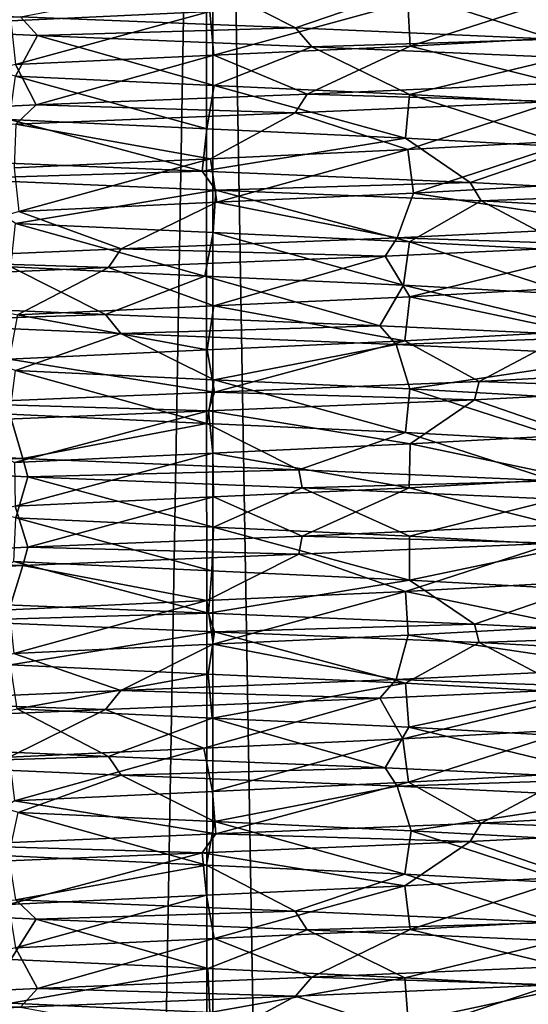
# Model space of a CAD drawing. Units: millimetres. Extents: x -63 to 63, y -4 to 337.
# Drawn here: x -1 to 2, y 256 to 263 of the extents above; entities that cross this region are included whole.
import ezdxf

# ---------------------------------------------------------------- set-up
doc = ezdxf.new("R2010")
doc.units = ezdxf.units.MM
doc.header["$LTSCALE"] = 159.143519
for name, color, linetype in [('723', 7, 'CONTINUOUS'), ('724', 7, 'CONTINUOUS'), ('755', 7, 'CONTINUOUS'), ('756', 7, 'CONTINUOUS'), ('757', 7, 'CONTINUOUS'), ('758', 7, 'CONTINUOUS'), ('759', 7, 'CONTINUOUS'), ('760', 7, 'CONTINUOUS'), ('761', 7, 'CONTINUOUS'), ('789', 7, 'CONTINUOUS'), ('792', 7, 'CONTINUOUS'), ('793', 7, 'CONTINUOUS'), ('794', 7, 'CONTINUOUS'), ('795', 7, 'CONTINUOUS'), ('796', 7, 'CONTINUOUS'), ('798', 7, 'CONTINUOUS'), ('827', 7, 'CONTINUOUS'), ('828', 7, 'CONTINUOUS'), ('829', 7, 'CONTINUOUS'), ('835', 7, 'CONTINUOUS'), ('836', 7, 'CONTINUOUS'), ('837', 7, 'CONTINUOUS')]:
    doc.layers.add(name, color=color, linetype=linetype)

msp = doc.modelspace()

# ---------------------------------------------------------------- linework, layer by layer
at = {"layer": '723', "linetype": 'Continuous'}
for points in [[(-0.0236, 271.8, -5.9999), (-4.2135, 24.8, -4.2715), (-4.2397, 271.8, -4.2455), (-0.0236, 271.8, -5.9999)], [(0.0236, 24.8, -5.9999), (-4.2135, 24.8, -4.2715), (-0.0236, 271.8, -5.9999), (0.0236, 24.8, -5.9999)], [(4.2135, 271.8, -4.2715), (0.0236, 24.8, -5.9999), (-0.0236, 271.8, -5.9999), (4.2135, 271.8, -4.2715)], [(4.2397, 24.8, -4.2455), (0.0236, 24.8, -5.9999), (4.2135, 271.8, -4.2715), (4.2397, 24.8, -4.2455)]]:
    msp.add_3dface(points, dxfattribs=at)
at = {"layer": '724', "linetype": 'Continuous'}
for points in [[(-4.2397, 24.8, 4.2455), (-0.0236, 24.8, 5.9999), (-4.2135, 271.8, 4.2715), (-4.2397, 24.8, 4.2455)], [(-4.2135, 271.8, 4.2715), (-0.0236, 24.8, 5.9999), (0.0236, 271.8, 5.9999), (-4.2135, 271.8, 4.2715)], [(-0.0236, 24.8, 5.9999), (4.2135, 24.8, 4.2715), (0.0236, 271.8, 5.9999), (-0.0236, 24.8, 5.9999)], [(0.0236, 271.8, 5.9999), (4.2135, 24.8, 4.2715), (4.2397, 271.8, 4.2455), (0.0236, 271.8, 5.9999)]]:
    msp.add_3dface(points, dxfattribs=at)
at = {"layer": '755', "linetype": 'Continuous'}
for points in [[(-1.319, 262.2603, 3.242), (-0.021, 261.9021, 3.4999), (-1.3596, 261.9647, 3.2251), (-1.319, 262.2603, 3.242)], [(-1.319, 262.2603, 3.242), (0.0293, 262.1975, 3.4999), (-0.021, 261.9021, 3.4999), (-1.319, 262.2603, 3.242)], [(0.0293, 262.1975, 3.4999), (1.3275, 261.8393, 3.2385), (-0.021, 261.9021, 3.4999), (0.0293, 262.1975, 3.4999)], [(0.0293, 262.1975, 3.4999), (1.3552, 262.1355, 3.227), (1.3275, 261.8393, 3.2385), (0.0293, 262.1975, 3.4999)], [(1.3552, 262.1355, 3.227), (2.4666, 261.7767, 2.4831), (1.3275, 261.8393, 3.2385), (1.3552, 262.1355, 3.227)], [(1.3552, 262.1355, 3.227), (2.47, 262.0741, 2.4797), (2.4666, 261.7767, 2.4831), (1.3552, 262.1355, 3.227)]]:
    msp.add_3dface(points, dxfattribs=at)
at = {"layer": '756', "linetype": 'Continuous'}
for points in [[(-1.3179, 261.2603, 3.2424), (-0.033, 260.9027, 3.4998), (-1.3502, 260.9642, 3.2291), (-1.3179, 261.2603, 3.2424)], [(-1.3179, 261.2603, 3.2424), (0.0234, 261.1978, 3.4999), (-0.033, 260.9027, 3.4998), (-1.3179, 261.2603, 3.2424)], [(0.0234, 261.1978, 3.4999), (1.3142, 260.8399, 3.2439), (-0.033, 260.9027, 3.4998), (0.0234, 261.1978, 3.4999)], [(0.0234, 261.1978, 3.4999), (1.3546, 261.1356, 3.2272), (1.3142, 260.8399, 3.2439), (0.0234, 261.1978, 3.4999)], [(1.3546, 261.1356, 3.2272), (2.4641, 260.7769, 2.4856), (1.3142, 260.8399, 3.2439), (1.3546, 261.1356, 3.2272)], [(1.3546, 261.1356, 3.2272), (2.4805, 261.0735, 2.4692), (2.4641, 260.7769, 2.4856), (1.3546, 261.1356, 3.2272)]]:
    msp.add_3dface(points, dxfattribs=at)
at = {"layer": '757', "linetype": 'Continuous'}
for points in [[(-1.3187, 260.2603, 3.2421), (-0.0207, 259.9021, 3.4999), (-1.356, 259.9645, 3.2266), (-1.3187, 260.2603, 3.2421)], [(-1.3187, 260.2603, 3.2421), (0.0293, 260.1975, 3.4999), (-0.0207, 259.9021, 3.4999), (-1.3187, 260.2603, 3.2421)], [(0.0293, 260.1975, 3.4999), (1.3284, 259.8392, 3.2381), (-0.0207, 259.9021, 3.4999), (0.0293, 260.1975, 3.4999)], [(0.0293, 260.1975, 3.4999), (1.3582, 260.1354, 3.2257), (1.3284, 259.8392, 3.2381), (0.0293, 260.1975, 3.4999)], [(1.3582, 260.1354, 3.2257), (2.4675, 259.7766, 2.4822), (1.3284, 259.8392, 3.2381), (1.3582, 260.1354, 3.2257)], [(1.3582, 260.1354, 3.2257), (2.4731, 260.0739, 2.4767), (2.4675, 259.7766, 2.4822), (1.3582, 260.1354, 3.2257)]]:
    msp.add_3dface(points, dxfattribs=at)
at = {"layer": '758', "linetype": 'Continuous'}
for points in [[(-1.3155, 259.2602, 3.2434), (0.015, 258.9005, 3.5), (-1.3302, 258.9632, 3.2374), (-1.3155, 259.2602, 3.2434)], [(-1.3155, 259.2602, 3.2434), (0.0264, 259.1976, 3.4999), (0.015, 258.9005, 3.5), (-1.3155, 259.2602, 3.2434)], [(0.0264, 259.1976, 3.4999), (1.3544, 258.8379, 3.2273), (0.015, 258.9005, 3.5), (0.0264, 259.1976, 3.4999)], [(0.0264, 259.1976, 3.4999), (1.3563, 259.1355, 3.2265), (1.3544, 258.8379, 3.2273), (0.0264, 259.1976, 3.4999)], [(1.3563, 259.1355, 3.2265), (2.4808, 259.0734, 2.469), (1.3544, 258.8379, 3.2273), (1.3563, 259.1355, 3.2265)], [(2.4808, 259.0734, 2.469), (2.4841, 258.7756, 2.4656), (1.3544, 258.8379, 3.2273), (2.4808, 259.0734, 2.469)]]:
    msp.add_3dface(points, dxfattribs=at)
at = {"layer": '759', "linetype": 'Continuous'}
for points in [[(-1.3064, 257.9621, 3.247), (-1.3523, 258.262, 3.2282), (-0.0104, 258.1993, 3.5), (-1.3064, 257.9621, 3.247)], [(0.0171, 257.9004, 3.5), (-1.3064, 257.9621, 3.247), (-0.0104, 258.1993, 3.5), (0.0171, 257.9004, 3.5)], [(0.0171, 257.9004, 3.5), (-0.0104, 258.1993, 3.5), (1.3284, 258.1369, 3.2381), (0.0171, 257.9004, 3.5)], [(1.3508, 257.8381, 3.2288), (0.0171, 257.9004, 3.5), (1.3284, 258.1369, 3.2381), (1.3508, 257.8381, 3.2288)], [(1.3508, 257.8381, 3.2288), (1.3284, 258.1369, 3.2381), (2.4698, 258.0742, 2.48), (1.3508, 257.8381, 3.2288)], [(2.4716, 257.7764, 2.4781), (1.3508, 257.8381, 3.2288), (2.4698, 258.0742, 2.48), (2.4716, 257.7764, 2.4781)]]:
    msp.add_3dface(points, dxfattribs=at)
at = {"layer": '760', "linetype": 'Continuous'}
for points in [[(-1.3507, 255.9642, 3.2289), (-1.3501, 256.2619, 3.2291), (-0.0141, 256.1995, 3.5), (-1.3507, 255.9642, 3.2289)], [(0, 255.9012, 3.5), (-1.3507, 255.9642, 3.2289), (-0.0141, 256.1995, 3.5), (0, 255.9012, 3.5)], [(0, 255.9012, 3.5), (-0.0141, 256.1995, 3.5), (1.3229, 256.1371, 3.2403), (0, 255.9012, 3.5)], [(0, 255.9012, 3.5), (1.3229, 256.1371, 3.2403), (1.3455, 255.8384, 3.231), (0, 255.9012, 3.5)], [(1.3229, 256.1371, 3.2403), (2.4524, 256.0753, 2.4971), (1.3455, 255.8384, 3.231), (1.3229, 256.1371, 3.2403)], [(1.3455, 255.8384, 3.231), (2.4524, 256.0753, 2.4971), (2.4741, 255.7762, 2.4756), (1.3455, 255.8384, 3.231)]]:
    msp.add_3dface(points, dxfattribs=at)
at = {"layer": '761', "linetype": 'Continuous'}
for points in [[(-0.0223, 256.9022, 3.4999), (-1.3633, 256.9649, 3.2236), (-1.3003, 257.2594, 3.2495), (-0.0223, 256.9022, 3.4999)], [(-0.0223, 256.9022, 3.4999), (-1.3003, 257.2594, 3.2495), (0.0325, 257.1973, 3.4998), (-0.0223, 256.9022, 3.4999)], [(1.3235, 256.8395, 3.2401), (-0.0223, 256.9022, 3.4999), (0.0325, 257.1973, 3.4998), (1.3235, 256.8395, 3.2401)], [(1.3235, 256.8395, 3.2401), (0.0325, 257.1973, 3.4998), (1.3678, 257.1349, 3.2217), (1.3235, 256.8395, 3.2401)], [(2.4586, 256.7772, 2.491), (1.3235, 256.8395, 3.2401), (1.3678, 257.1349, 3.2217), (2.4586, 256.7772, 2.491)], [(2.4586, 256.7772, 2.491), (1.3678, 257.1349, 3.2217), (2.4939, 257.0726, 2.4557), (2.4586, 256.7772, 2.491)]]:
    msp.add_3dface(points, dxfattribs=at)
at = {"layer": '789', "linetype": 'Continuous'}
for points in [[(2.4747, 262.8238, -2.475), (1.3436, 262.7615, -3.2318), (1.3605, 262.4647, -3.2247), (2.4747, 262.8238, -2.475)], [(2.4863, 262.5269, -2.4634), (2.4747, 262.8238, -2.475), (1.3605, 262.4647, -3.2247), (2.4863, 262.5269, -2.4634)], [(1.3436, 262.7615, -3.2318), (0, 262.6988, -3.5), (0.0281, 262.4025, -3.4999), (1.3436, 262.7615, -3.2318)], [(1.3605, 262.4647, -3.2247), (1.3436, 262.7615, -3.2318), (0.0281, 262.4025, -3.4999), (1.3605, 262.4647, -3.2247)], [(0, 262.6988, -3.5), (-1.3508, 262.6358, -3.2288), (-1.3191, 262.3397, -3.2419), (0, 262.6988, -3.5)], [(0.0281, 262.4025, -3.4999), (0, 262.6988, -3.5), (-1.3191, 262.3397, -3.2419), (0.0281, 262.4025, -3.4999)]]:
    msp.add_3dface(points, dxfattribs=at)
at = {"layer": '792', "linetype": 'Continuous'}
for points in [[(2.4774, 261.824, -2.4723), (1.3445, 261.7616, -3.2314), (1.3822, 261.4658, -3.2155), (2.4774, 261.824, -2.4723)], [(2.4774, 261.824, -2.4723), (1.3822, 261.4658, -3.2155), (2.5009, 261.5279, -2.4485), (2.4774, 261.824, -2.4723)], [(1.3445, 261.7616, -3.2314), (0.0041, 261.699, -3.5), (0.049, 261.4034, -3.4997), (1.3445, 261.7616, -3.2314)], [(1.3445, 261.7616, -3.2314), (0.049, 261.4034, -3.4997), (1.3822, 261.4658, -3.2155), (1.3445, 261.7616, -3.2314)], [(0.0041, 261.699, -3.5), (-1.3277, 261.6369, -3.2384), (-1.2956, 261.3408, -3.2514), (0.0041, 261.699, -3.5)], [(0.0041, 261.699, -3.5), (-1.2956, 261.3408, -3.2514), (0.049, 261.4034, -3.4997), (0.0041, 261.699, -3.5)]]:
    msp.add_3dface(points, dxfattribs=at)
at = {"layer": '793', "linetype": 'Continuous'}
for points in [[(2.4747, 260.8238, -2.4751), (1.3567, 260.7622, -3.2263), (2.468, 260.5257, -2.4817), (2.4747, 260.8238, -2.4751)], [(1.3567, 260.7622, -3.2263), (0.0272, 260.7001, -3.4999), (1.3238, 260.4629, -3.24), (1.3567, 260.7622, -3.2263)], [(1.3567, 260.7622, -3.2263), (1.3238, 260.4629, -3.24), (2.468, 260.5257, -2.4817), (1.3567, 260.7622, -3.2263)], [(0.0272, 260.7001, -3.4999), (-1.3048, 260.638, -3.2477), (-0.0183, 260.4003, -3.5), (0.0272, 260.7001, -3.4999)], [(0.0272, 260.7001, -3.4999), (-0.0183, 260.4003, -3.5), (1.3238, 260.4629, -3.24), (0.0272, 260.7001, -3.4999)], [(-1.3048, 260.638, -3.2477), (-1.3608, 260.3376, -3.2246), (-0.0183, 260.4003, -3.5), (-1.3048, 260.638, -3.2477)]]:
    msp.add_3dface(points, dxfattribs=at)
at = {"layer": '794', "linetype": 'Continuous'}
for points in [[(2.485, 259.8245, -2.4647), (1.3608, 259.7624, -3.2246), (2.4803, 259.5265, -2.4694), (2.485, 259.8245, -2.4647)], [(1.3608, 259.7624, -3.2246), (0.02, 259.6997, -3.4999), (1.3528, 259.4643, -3.228), (1.3608, 259.7624, -3.2246)], [(1.3608, 259.7624, -3.2246), (1.3528, 259.4643, -3.228), (2.4803, 259.5265, -2.4694), (1.3608, 259.7624, -3.2246)], [(0.02, 259.6997, -3.4999), (-1.3243, 259.6371, -3.2398), (-1.3198, 259.3396, -3.2416), (0.02, 259.6997, -3.4999)], [(0.02, 259.6997, -3.4999), (-1.3198, 259.3396, -3.2416), (0.0243, 259.4023, -3.4999), (0.02, 259.6997, -3.4999)], [(0.02, 259.6997, -3.4999), (0.0243, 259.4023, -3.4999), (1.3528, 259.4643, -3.228), (0.02, 259.6997, -3.4999)]]:
    msp.add_3dface(points, dxfattribs=at)
at = {"layer": '795', "linetype": 'Continuous'}
for points in [[(1.3479, 257.4641, -3.23), (2.463, 257.8231, -2.4867), (1.3113, 257.7599, -3.2451), (1.3479, 257.4641, -3.23)], [(1.3479, 257.4641, -3.23), (2.4766, 257.5263, -2.4731), (2.463, 257.8231, -2.4867), (1.3479, 257.4641, -3.23)], [(0.0188, 257.402, -3.4999), (1.3113, 257.7599, -3.2451), (-0.0394, 257.697, -3.4998), (0.0188, 257.402, -3.4999)], [(0.0188, 257.402, -3.4999), (1.3479, 257.4641, -3.23), (1.3113, 257.7599, -3.2451), (0.0188, 257.402, -3.4999)], [(-1.3243, 257.3394, -3.2398), (-0.0394, 257.697, -3.4998), (-1.3619, 257.6352, -3.2241), (-1.3243, 257.3394, -3.2398)], [(-1.3243, 257.3394, -3.2398), (0.0188, 257.402, -3.4999), (-0.0394, 257.697, -3.4998), (-1.3243, 257.3394, -3.2398)]]:
    msp.add_3dface(points, dxfattribs=at)
at = {"layer": '796', "linetype": 'Continuous'}
for points in [[(1.3596, 256.4647, -3.2251), (2.4637, 256.8231, -2.486), (1.3236, 256.7606, -3.2401), (1.3596, 256.4647, -3.2251)], [(1.3596, 256.4647, -3.2251), (2.4848, 256.5268, -2.4649), (2.4637, 256.8231, -2.486), (1.3596, 256.4647, -3.2251)], [(0.029, 256.4025, -3.4999), (1.3236, 256.7606, -3.2401), (-0.0232, 256.6978, -3.4999), (0.029, 256.4025, -3.4999)], [(0.029, 256.4025, -3.4999), (1.3596, 256.4647, -3.2251), (1.3236, 256.7606, -3.2401), (0.029, 256.4025, -3.4999)], [(-1.3178, 256.3397, -3.2424), (-0.0232, 256.6978, -3.4999), (-1.3654, 256.635, -3.2227), (-1.3178, 256.3397, -3.2424)], [(-1.3178, 256.3397, -3.2424), (0.029, 256.4025, -3.4999), (-0.0232, 256.6978, -3.4999), (-1.3178, 256.3397, -3.2424)]]:
    msp.add_3dface(points, dxfattribs=at)
at = {"layer": '798', "linetype": 'Continuous'}
for points in [[(2.4659, 258.5256, -2.4838), (2.4673, 258.8233, -2.4824), (1.3282, 258.7608, -3.2382), (2.4659, 258.5256, -2.4838)], [(0.0221, 258.4022, -3.4999), (1.3282, 258.7608, -3.2382), (-0.0208, 258.6979, -3.4999), (0.0221, 258.4022, -3.4999)], [(0.0221, 258.4022, -3.4999), (1.3466, 258.464, -3.2306), (1.3282, 258.7608, -3.2382), (0.0221, 258.4022, -3.4999)], [(1.3466, 258.464, -3.2306), (2.4659, 258.5256, -2.4838), (1.3282, 258.7608, -3.2382), (1.3466, 258.464, -3.2306)], [(-1.3297, 258.3392, -3.2376), (-0.0208, 258.6979, -3.4999), (-1.3612, 258.6352, -3.2244), (-1.3297, 258.3392, -3.2376)], [(-1.3297, 258.3392, -3.2376), (0.0221, 258.4022, -3.4999), (-0.0208, 258.6979, -3.4999), (-1.3297, 258.3392, -3.2376)]]:
    msp.add_3dface(points, dxfattribs=at)
at = {"layer": '827', "linetype": 'Continuous'}
for points in [[(-1.2842, 262.6635, 3.7871), (-2.7911, 262.6115, 2.8639), (-2.847, 262.7374, 2.8083), (-1.2842, 262.6635, 3.7871)], [(-1.17, 262.5358, 3.8237), (-2.7911, 262.6115, 2.8639), (-1.2842, 262.6635, 3.7871), (-1.17, 262.5358, 3.8237)], [(0.5825, 262.589, 3.9575), (-1.17, 262.5358, 3.8237), (-1.2842, 262.6635, 3.7871), (0.5825, 262.589, 3.9575)], [(0.6929, 262.46, 3.9396), (-1.17, 262.5358, 3.8237), (0.5825, 262.589, 3.9575), (0.6929, 262.46, 3.9396)], [(2.3321, 262.512, 3.2477), (0.6929, 262.46, 3.9396), (0.5825, 262.589, 3.9575), (2.3321, 262.512, 3.2477)], [(2.3956, 262.3866, 3.2012), (0.6929, 262.46, 3.9396), (2.3321, 262.512, 3.2477), (2.3956, 262.3866, 3.2012)], [(0.6618, 262.1377, -3.9433), (2.3444, 262.0872, -3.2411), (2.3645, 262.2131, -3.2265), (0.6618, 262.1377, -3.9433)], [(-1.1774, 262.0643, -3.8221), (0.5805, 262.0119, -3.9561), (0.6618, 262.1377, -3.9433), (-1.1774, 262.0643, -3.8221)], [(0.5805, 262.0119, -3.9561), (2.3444, 262.0872, -3.2411), (0.6618, 262.1377, -3.9433), (0.5805, 262.0119, -3.9561)], [(-2.793, 261.9891, -2.8626), (-1.3169, 261.9349, -3.7761), (-1.1774, 262.0643, -3.8221), (-2.793, 261.9891, -2.8626)], [(-1.3169, 261.9349, -3.7761), (0.5805, 262.0119, -3.9561), (-1.1774, 262.0643, -3.8221), (-1.3169, 261.9349, -3.7761)], [(-0.0508, 261.6141, 4), (-1.7698, 261.5618, 3.5862), (-1.8653, 261.6885, 3.5376), (-0.0508, 261.6141, 4)], [(0.0404, 261.4864, 4.0003), (-1.7698, 261.5618, 3.5862), (-0.0508, 261.6141, 4), (0.0404, 261.4864, 4.0003)], [(1.7662, 261.538, 3.5876), (0.0404, 261.4864, 4.0003), (-0.0508, 261.6141, 4), (1.7662, 261.538, 3.5876)], [(1.8424, 261.413, 3.5491), (0.0404, 261.4864, 4.0003), (1.7662, 261.538, 3.5876), (1.8424, 261.413, 3.5491)], [(3.1981, 261.4643, 2.403), (1.8424, 261.413, 3.5491), (1.7662, 261.538, 3.5876), (3.1981, 261.4643, 2.403)], [(3.2504, 261.3373, 2.3316), (1.8424, 261.413, 3.5491), (3.1981, 261.4643, 2.403), (3.2504, 261.3373, 2.3316)], [(1.2711, 261.1624, -3.7917), (2.7989, 261.1114, -2.859), (2.859, 261.2386, -2.7989), (1.2711, 261.1624, -3.7917)], [(-0.6005, 261.0875, -3.9545), (1.1894, 261.0371, -3.8181), (1.2711, 261.1624, -3.7917), (-0.6005, 261.0875, -3.9545)], [(1.1894, 261.0371, -3.8181), (2.7989, 261.1114, -2.859), (1.2711, 261.1624, -3.7917), (1.1894, 261.0371, -3.8181)], [(-2.3316, 261.0127, -3.2504), (-0.6865, 260.9611, -3.9403), (-0.6005, 261.0875, -3.9545), (-2.3316, 261.0127, -3.2504)], [(-0.6865, 260.9611, -3.9403), (1.1894, 261.0371, -3.8181), (-0.6005, 261.0875, -3.9545), (-0.6865, 260.9611, -3.9403)], [(-2.403, 260.8857, -3.1981), (-0.6865, 260.9611, -3.9403), (-2.3316, 261.0127, -3.2504), (-2.403, 260.8857, -3.1981)], [(-0.7073, 260.6404, 3.9372), (-2.3275, 260.5875, 3.2518), (-2.4058, 260.7141, 3.1946), (-0.7073, 260.6404, 3.9372)], [(-0.6026, 260.5119, 3.9546), (-2.3275, 260.5875, 3.2518), (-0.7073, 260.6404, 3.9372), (-0.6026, 260.5119, 3.9546)], [(1.1544, 260.5643, 3.8283), (-0.6026, 260.5119, 3.9546), (-0.7073, 260.6404, 3.9372), (1.1544, 260.5643, 3.8283)], [(1.2653, 260.4377, 3.793), (-0.6026, 260.5119, 3.9546), (1.1544, 260.5643, 3.8283), (1.2653, 260.4377, 3.793)], [(2.7625, 260.4908, 2.8926), (1.2653, 260.4377, 3.793), (1.1544, 260.5643, 3.8283), (2.7625, 260.4908, 2.8926)], [(2.8626, 260.3609, 2.793), (1.2653, 260.4377, 3.793), (2.7625, 260.4908, 2.8926), (2.8626, 260.3609, 2.793)], [(1.8293, 260.1869, -3.5554), (3.2265, 260.1369, -2.3645), (3.2411, 260.2628, -2.3444), (1.8293, 260.1869, -3.5554)], [(0.0315, 260.1131, -3.9989), (1.7961, 260.0629, -3.5723), (1.8293, 260.1869, -3.5554), (0.0315, 260.1131, -3.9989)], [(1.7961, 260.0629, -3.5723), (3.2265, 260.1369, -2.3645), (1.8293, 260.1869, -3.5554), (1.7961, 260.0629, -3.5723)], [(-1.773, 260.039, -3.585), (-0.0096, 259.9877, -3.999), (0.0315, 260.1131, -3.9989), (-1.773, 260.039, -3.585)], [(-0.0096, 259.9877, -3.999), (1.7961, 260.0629, -3.5723), (0.0315, 260.1131, -3.9989), (-0.0096, 259.9877, -3.999)], [(-1.8221, 259.9126, -3.5604), (-0.0096, 259.9877, -3.999), (-1.773, 260.039, -3.585), (-1.8221, 259.9126, -3.5604)], [(-1.2687, 259.6635, 3.7937), (-2.8083, 259.6126, 2.847), (-2.8639, 259.7385, 2.7911), (-1.2687, 259.6635, 3.7937)], [(-1.2349, 259.5378, 3.8049), (-2.8083, 259.6126, 2.847), (-1.2687, 259.6635, 3.7937), (-1.2349, 259.5378, 3.8049)], [(0.6043, 259.5868, 3.9527), (-1.2349, 259.5378, 3.8049), (-1.2687, 259.6635, 3.7937), (0.6043, 259.5868, 3.9527)], [(0.6275, 259.464, 3.9491), (-1.2349, 259.5378, 3.8049), (0.6043, 259.5868, 3.9527), (0.6275, 259.464, 3.9491)], [(2.339, 259.5123, 3.245), (0.6275, 259.464, 3.9491), (0.6043, 259.5868, 3.9527), (2.339, 259.5123, 3.245)], [(2.3519, 259.3882, 3.2357), (0.6275, 259.464, 3.9491), (2.339, 259.5123, 3.245), (2.3519, 259.3882, 3.2357)]]:
    msp.add_3dface(points, dxfattribs=at)
at = {"layer": '828', "linetype": 'Continuous'}
for points in [[(0, 262.6988, -3.5), (-1.8168, 262.9134, -3.5631), (-1.3508, 262.6358, -3.2288), (0, 262.6988, -3.5)], [(-2.7911, 262.6115, 2.8639), (-1.17, 262.5358, 3.8237), (-1.319, 262.2603, 3.242), (-2.7911, 262.6115, 2.8639)], [(-1.319, 262.2603, 3.242), (-1.17, 262.5358, 3.8237), (0.0293, 262.1975, 3.4999), (-1.319, 262.2603, 3.242)], [(-1.17, 262.5358, 3.8237), (0.6929, 262.46, 3.9396), (0.0293, 262.1975, 3.4999), (-1.17, 262.5358, 3.8237)], [(0.0293, 262.1975, 3.4999), (0.6929, 262.46, 3.9396), (1.3552, 262.1355, 3.227), (0.0293, 262.1975, 3.4999)], [(0.6929, 262.46, 3.9396), (2.3956, 262.3866, 3.2012), (1.3552, 262.1355, 3.227), (0.6929, 262.46, 3.9396)], [(1.3552, 262.1355, 3.227), (2.3956, 262.3866, 3.2012), (2.47, 262.0741, 2.4797), (1.3552, 262.1355, 3.227)], [(2.3444, 262.0872, -3.2411), (0.5805, 262.0119, -3.9561), (1.3445, 261.7616, -3.2314), (2.3444, 262.0872, -3.2411)], [(2.4774, 261.824, -2.4723), (2.3444, 262.0872, -3.2411), (1.3445, 261.7616, -3.2314), (2.4774, 261.824, -2.4723)], [(0.5805, 262.0119, -3.9561), (-1.3169, 261.9349, -3.7761), (0.0041, 261.699, -3.5), (0.5805, 262.0119, -3.9561)], [(1.3445, 261.7616, -3.2314), (0.5805, 262.0119, -3.9561), (0.0041, 261.699, -3.5), (1.3445, 261.7616, -3.2314)], [(0.0041, 261.699, -3.5), (-1.3169, 261.9349, -3.7761), (-1.3277, 261.6369, -3.2384), (0.0041, 261.699, -3.5)], [(-1.7698, 261.5618, 3.5862), (0.0404, 261.4864, 4.0003), (-1.3179, 261.2603, 3.2424), (-1.7698, 261.5618, 3.5862)], [(-1.3179, 261.2603, 3.2424), (0.0404, 261.4864, 4.0003), (0.0234, 261.1978, 3.4999), (-1.3179, 261.2603, 3.2424)], [(0.0234, 261.1978, 3.4999), (0.0404, 261.4864, 4.0003), (1.3546, 261.1356, 3.2272), (0.0234, 261.1978, 3.4999)], [(0.0404, 261.4864, 4.0003), (1.8424, 261.413, 3.5491), (1.3546, 261.1356, 3.2272), (0.0404, 261.4864, 4.0003)], [(1.3546, 261.1356, 3.2272), (1.8424, 261.413, 3.5491), (2.4805, 261.0735, 2.4692), (1.3546, 261.1356, 3.2272)], [(1.8424, 261.413, 3.5491), (3.2504, 261.3373, 2.3316), (2.4805, 261.0735, 2.4692), (1.8424, 261.413, 3.5491)], [(2.7989, 261.1114, -2.859), (1.1894, 261.0371, -3.8181), (1.3567, 260.7622, -3.2263), (2.7989, 261.1114, -2.859)], [(2.4747, 260.8238, -2.4751), (2.7989, 261.1114, -2.859), (1.3567, 260.7622, -3.2263), (2.4747, 260.8238, -2.4751)], [(1.1894, 261.0371, -3.8181), (-0.6865, 260.9611, -3.9403), (0.0272, 260.7001, -3.4999), (1.1894, 261.0371, -3.8181)], [(1.3567, 260.7622, -3.2263), (1.1894, 261.0371, -3.8181), (0.0272, 260.7001, -3.4999), (1.3567, 260.7622, -3.2263)], [(-0.6865, 260.9611, -3.9403), (-2.403, 260.8857, -3.1981), (-1.3048, 260.638, -3.2477), (-0.6865, 260.9611, -3.9403)], [(0.0272, 260.7001, -3.4999), (-0.6865, 260.9611, -3.9403), (-1.3048, 260.638, -3.2477), (0.0272, 260.7001, -3.4999)], [(-2.3275, 260.5875, 3.2518), (-0.6026, 260.5119, 3.9546), (-1.3187, 260.2603, 3.2421), (-2.3275, 260.5875, 3.2518)], [(-1.3187, 260.2603, 3.2421), (-0.6026, 260.5119, 3.9546), (0.0293, 260.1975, 3.4999), (-1.3187, 260.2603, 3.2421)], [(-0.6026, 260.5119, 3.9546), (1.2653, 260.4377, 3.793), (0.0293, 260.1975, 3.4999), (-0.6026, 260.5119, 3.9546)], [(0.0293, 260.1975, 3.4999), (1.2653, 260.4377, 3.793), (1.3582, 260.1354, 3.2257), (0.0293, 260.1975, 3.4999)], [(1.2653, 260.4377, 3.793), (2.8626, 260.3609, 2.793), (1.3582, 260.1354, 3.2257), (1.2653, 260.4377, 3.793)], [(1.3582, 260.1354, 3.2257), (2.8626, 260.3609, 2.793), (2.4731, 260.0739, 2.4767), (1.3582, 260.1354, 3.2257)], [(3.2265, 260.1369, -2.3645), (1.7961, 260.0629, -3.5723), (2.485, 259.8245, -2.4647), (3.2265, 260.1369, -2.3645)], [(1.7961, 260.0629, -3.5723), (-0.0096, 259.9877, -3.999), (1.3608, 259.7624, -3.2246), (1.7961, 260.0629, -3.5723)], [(2.485, 259.8245, -2.4647), (1.7961, 260.0629, -3.5723), (1.3608, 259.7624, -3.2246), (2.485, 259.8245, -2.4647)], [(-0.0096, 259.9877, -3.999), (-1.8221, 259.9126, -3.5604), (-1.3243, 259.6371, -3.2398), (-0.0096, 259.9877, -3.999)], [(0.02, 259.6997, -3.4999), (-0.0096, 259.9877, -3.999), (-1.3243, 259.6371, -3.2398), (0.02, 259.6997, -3.4999)], [(1.3608, 259.7624, -3.2246), (-0.0096, 259.9877, -3.999), (0.02, 259.6997, -3.4999), (1.3608, 259.7624, -3.2246)], [(-2.8083, 259.6126, 2.847), (-1.2349, 259.5378, 3.8049), (-1.3155, 259.2602, 3.2434), (-2.8083, 259.6126, 2.847)], [(-1.3155, 259.2602, 3.2434), (-1.2349, 259.5378, 3.8049), (0.0264, 259.1976, 3.4999), (-1.3155, 259.2602, 3.2434)], [(-1.2349, 259.5378, 3.8049), (0.6275, 259.464, 3.9491), (0.0264, 259.1976, 3.4999), (-1.2349, 259.5378, 3.8049)], [(0.0264, 259.1976, 3.4999), (0.6275, 259.464, 3.9491), (1.3563, 259.1355, 3.2265), (0.0264, 259.1976, 3.4999)], [(0.6275, 259.464, 3.9491), (2.3519, 259.3882, 3.2357), (1.3563, 259.1355, 3.2265), (0.6275, 259.464, 3.9491)], [(1.3563, 259.1355, 3.2265), (2.3519, 259.3882, 3.2357), (2.4808, 259.0734, 2.469), (1.3563, 259.1355, 3.2265)]]:
    msp.add_3dface(points, dxfattribs=at)
at = {"layer": '829', "linetype": 'Continuous'}
for points in [[(2.339, 259.0877, -3.245), (0.6043, 259.0132, -3.9527), (1.3282, 258.7608, -3.2382), (2.339, 259.0877, -3.245)], [(2.4673, 258.8233, -2.4824), (2.339, 259.0877, -3.245), (1.3282, 258.7608, -3.2382), (2.4673, 258.8233, -2.4824)], [(0.6043, 259.0132, -3.9527), (-1.2687, 258.9365, -3.7937), (-0.0208, 258.6979, -3.4999), (0.6043, 259.0132, -3.9527)], [(1.3282, 258.7608, -3.2382), (0.6043, 259.0132, -3.9527), (-0.0208, 258.6979, -3.4999), (1.3282, 258.7608, -3.2382)], [(-1.2687, 258.9365, -3.7937), (-2.8639, 258.8615, -2.7911), (-1.3612, 258.6352, -3.2244), (-1.2687, 258.9365, -3.7937)], [(-0.0208, 258.6979, -3.4999), (-1.2687, 258.9365, -3.7937), (-1.3612, 258.6352, -3.2244), (-0.0208, 258.6979, -3.4999)], [(-1.773, 258.561, 3.585), (0.0315, 258.4869, 3.9989), (-1.3523, 258.262, 3.2282), (-1.773, 258.561, 3.585)], [(-1.3523, 258.262, 3.2282), (0.0315, 258.4869, 3.9989), (-0.0104, 258.1993, 3.5), (-1.3523, 258.262, 3.2282)], [(-0.0104, 258.1993, 3.5), (0.0315, 258.4869, 3.9989), (1.3284, 258.1369, 3.2381), (-0.0104, 258.1993, 3.5)], [(0.0315, 258.4869, 3.9989), (1.8293, 258.4131, 3.5554), (1.3284, 258.1369, 3.2381), (0.0315, 258.4869, 3.9989)], [(1.3284, 258.1369, 3.2381), (1.8293, 258.4131, 3.5554), (2.4698, 258.0742, 2.48), (1.3284, 258.1369, 3.2381)], [(1.8293, 258.4131, 3.5554), (3.2411, 258.3372, 2.3444), (2.4698, 258.0742, 2.48), (1.8293, 258.4131, 3.5554)], [(2.7625, 258.1092, -2.8926), (1.1544, 258.0357, -3.8283), (1.3113, 257.7599, -3.2451), (2.7625, 258.1092, -2.8926)], [(2.463, 257.8231, -2.4867), (2.7625, 258.1092, -2.8926), (1.3113, 257.7599, -3.2451), (2.463, 257.8231, -2.4867)], [(1.1544, 258.0357, -3.8283), (-0.7073, 257.9596, -3.9372), (-0.0394, 257.697, -3.4998), (1.1544, 258.0357, -3.8283)], [(1.3113, 257.7599, -3.2451), (1.1544, 258.0357, -3.8283), (-0.0394, 257.697, -3.4998), (1.3113, 257.7599, -3.2451)], [(-0.7073, 257.9596, -3.9372), (-2.4058, 257.8859, -3.1946), (-1.3619, 257.6352, -3.2241), (-0.7073, 257.9596, -3.9372)], [(-0.0394, 257.697, -3.4998), (-0.7073, 257.9596, -3.9372), (-1.3619, 257.6352, -3.2241), (-0.0394, 257.697, -3.4998)], [(-2.3316, 257.5873, 3.2504), (-0.6005, 257.5125, 3.9545), (-1.3003, 257.2594, 3.2495), (-2.3316, 257.5873, 3.2504)], [(-1.3003, 257.2594, 3.2495), (-0.6005, 257.5125, 3.9545), (0.0325, 257.1973, 3.4998), (-1.3003, 257.2594, 3.2495)], [(-0.6005, 257.5125, 3.9545), (1.2711, 257.4376, 3.7917), (0.0325, 257.1973, 3.4998), (-0.6005, 257.5125, 3.9545)], [(0.0325, 257.1973, 3.4998), (1.2711, 257.4376, 3.7917), (1.3678, 257.1349, 3.2217), (0.0325, 257.1973, 3.4998)], [(1.2711, 257.4376, 3.7917), (2.859, 257.3614, 2.7989), (1.3678, 257.1349, 3.2217), (1.2711, 257.4376, 3.7917)], [(1.3678, 257.1349, 3.2217), (2.859, 257.3614, 2.7989), (2.4939, 257.0726, 2.4557), (1.3678, 257.1349, 3.2217)], [(3.1981, 257.1357, -2.403), (1.7662, 257.062, -3.5876), (2.4637, 256.8231, -2.486), (3.1981, 257.1357, -2.403)], [(1.7662, 257.062, -3.5876), (-0.0508, 256.9859, -4), (1.3236, 256.7606, -3.2401), (1.7662, 257.062, -3.5876)], [(2.4637, 256.8231, -2.486), (1.7662, 257.062, -3.5876), (1.3236, 256.7606, -3.2401), (2.4637, 256.8231, -2.486)], [(-0.0508, 256.9859, -4), (-1.8653, 256.9115, -3.5376), (-1.3654, 256.635, -3.2227), (-0.0508, 256.9859, -4)], [(-0.0232, 256.6978, -3.4999), (-0.0508, 256.9859, -4), (-1.3654, 256.635, -3.2227), (-0.0232, 256.6978, -3.4999)], [(1.3236, 256.7606, -3.2401), (-0.0508, 256.9859, -4), (-0.0232, 256.6978, -3.4999), (1.3236, 256.7606, -3.2401)], [(-2.793, 256.6109, 2.8626), (-1.1774, 256.5357, 3.8221), (-1.3501, 256.2619, 3.2291), (-2.793, 256.6109, 2.8626)], [(-1.3501, 256.2619, 3.2291), (-1.1774, 256.5357, 3.8221), (-0.0141, 256.1995, 3.5), (-1.3501, 256.2619, 3.2291)], [(-1.1774, 256.5357, 3.8221), (0.6618, 256.4623, 3.9433), (-0.0141, 256.1995, 3.5), (-1.1774, 256.5357, 3.8221)], [(-0.0141, 256.1995, 3.5), (0.6618, 256.4623, 3.9433), (1.3229, 256.1371, 3.2403), (-0.0141, 256.1995, 3.5)], [(0.6618, 256.4623, 3.9433), (2.3645, 256.3869, 3.2265), (1.3229, 256.1371, 3.2403), (0.6618, 256.4623, 3.9433)], [(1.3229, 256.1371, 3.2403), (2.3645, 256.3869, 3.2265), (2.4524, 256.0753, 2.4971), (1.3229, 256.1371, 3.2403)], [(2.3321, 256.088, -3.2477), (0.5825, 256.011, -3.9575), (1.3396, 255.7613, -3.2335), (2.3321, 256.088, -3.2477)], [(2.4775, 255.824, -2.4722), (2.3321, 256.088, -3.2477), (1.3396, 255.7613, -3.2335), (2.4775, 255.824, -2.4722)], [(0.5825, 256.011, -3.9575), (-1.2842, 255.9365, -3.7871), (0.0033, 255.699, -3.5), (0.5825, 256.011, -3.9575)], [(1.3396, 255.7613, -3.2335), (0.5825, 256.011, -3.9575), (0.0033, 255.699, -3.5), (1.3396, 255.7613, -3.2335)]]:
    msp.add_3dface(points, dxfattribs=at)
at = {"layer": '835', "linetype": 'Continuous'}
for points in [[(1.3528, 259.4643, -3.228), (2.3519, 259.2118, -3.2357), (2.4803, 259.5265, -2.4694), (1.3528, 259.4643, -3.228)], [(0.0243, 259.4023, -3.4999), (0.6275, 259.136, -3.9491), (1.3528, 259.4643, -3.228), (0.0243, 259.4023, -3.4999)], [(0.6275, 259.136, -3.9491), (2.3519, 259.2118, -3.2357), (1.3528, 259.4643, -3.228), (0.6275, 259.136, -3.9491)], [(-1.3198, 259.3396, -3.2416), (-1.2349, 259.0622, -3.8049), (0.0243, 259.4023, -3.4999), (-1.3198, 259.3396, -3.2416)], [(-1.2349, 259.0622, -3.8049), (0.6275, 259.136, -3.9491), (0.0243, 259.4023, -3.4999), (-1.2349, 259.0622, -3.8049)], [(-2.8083, 258.9874, -2.847), (-1.2349, 259.0622, -3.8049), (-1.3198, 259.3396, -3.2416), (-2.8083, 258.9874, -2.847)], [(-0.0096, 258.6123, 3.999), (-1.8221, 258.6874, 3.5604), (-1.3302, 258.9632, 3.2374), (-0.0096, 258.6123, 3.999)], [(0.015, 258.9005, 3.5), (-0.0096, 258.6123, 3.999), (-1.3302, 258.9632, 3.2374), (0.015, 258.9005, 3.5)], [(1.3544, 258.8379, 3.2273), (-0.0096, 258.6123, 3.999), (0.015, 258.9005, 3.5), (1.3544, 258.8379, 3.2273)], [(1.7961, 258.5371, 3.5723), (-0.0096, 258.6123, 3.999), (1.3544, 258.8379, 3.2273), (1.7961, 258.5371, 3.5723)], [(2.4841, 258.7756, 2.4656), (1.7961, 258.5371, 3.5723), (1.3544, 258.8379, 3.2273), (2.4841, 258.7756, 2.4656)], [(3.2265, 258.4631, 2.3645), (1.7961, 258.5371, 3.5723), (2.4841, 258.7756, 2.4656), (3.2265, 258.4631, 2.3645)], [(1.3466, 258.464, -3.2306), (2.8626, 258.2391, -2.793), (2.4659, 258.5256, -2.4838), (1.3466, 258.464, -3.2306)], [(0.0221, 258.4022, -3.4999), (1.2653, 258.1623, -3.793), (1.3466, 258.464, -3.2306), (0.0221, 258.4022, -3.4999)], [(1.2653, 258.1623, -3.793), (2.8626, 258.2391, -2.793), (1.3466, 258.464, -3.2306), (1.2653, 258.1623, -3.793)], [(-1.3297, 258.3392, -3.2376), (-0.6026, 258.0881, -3.9546), (0.0221, 258.4022, -3.4999), (-1.3297, 258.3392, -3.2376)], [(-0.6026, 258.0881, -3.9546), (1.2653, 258.1623, -3.793), (0.0221, 258.4022, -3.4999), (-0.6026, 258.0881, -3.9546)], [(-2.3275, 258.0125, -3.2518), (-0.6026, 258.0881, -3.9546), (-1.3297, 258.3392, -3.2376), (-2.3275, 258.0125, -3.2518)], [(-0.6865, 257.6389, 3.9403), (-2.403, 257.7143, 3.1981), (-1.3064, 257.9621, 3.247), (-0.6865, 257.6389, 3.9403)], [(0.0171, 257.9004, 3.5), (-0.6865, 257.6389, 3.9403), (-1.3064, 257.9621, 3.247), (0.0171, 257.9004, 3.5)], [(1.1894, 257.5629, 3.8181), (-0.6865, 257.6389, 3.9403), (0.0171, 257.9004, 3.5), (1.1894, 257.5629, 3.8181)], [(1.3508, 257.8381, 3.2288), (1.1894, 257.5629, 3.8181), (0.0171, 257.9004, 3.5), (1.3508, 257.8381, 3.2288)], [(2.7989, 257.4886, 2.859), (1.1894, 257.5629, 3.8181), (1.3508, 257.8381, 3.2288), (2.7989, 257.4886, 2.859)], [(2.4716, 257.7764, 2.4781), (2.7989, 257.4886, 2.859), (1.3508, 257.8381, 3.2288), (2.4716, 257.7764, 2.4781)], [(1.3479, 257.4641, -3.23), (1.8424, 257.187, -3.5491), (2.4766, 257.5263, -2.4731), (1.3479, 257.4641, -3.23)], [(1.8424, 257.187, -3.5491), (3.2504, 257.2627, -2.3316), (2.4766, 257.5263, -2.4731), (1.8424, 257.187, -3.5491)], [(0.0188, 257.402, -3.4999), (0.0404, 257.1136, -4.0003), (1.3479, 257.4641, -3.23), (0.0188, 257.402, -3.4999)], [(0.0404, 257.1136, -4.0003), (1.8424, 257.187, -3.5491), (1.3479, 257.4641, -3.23), (0.0404, 257.1136, -4.0003)], [(-1.3243, 257.3394, -3.2398), (0.0404, 257.1136, -4.0003), (0.0188, 257.402, -3.4999), (-1.3243, 257.3394, -3.2398)], [(-1.7698, 257.0382, -3.5862), (0.0404, 257.1136, -4.0003), (-1.3243, 257.3394, -3.2398), (-1.7698, 257.0382, -3.5862)], [(-0.0223, 256.9022, 3.4999), (-1.3169, 256.6651, 3.7761), (-1.3633, 256.9649, 3.2236), (-0.0223, 256.9022, 3.4999)], [(0.5805, 256.5881, 3.9561), (-1.3169, 256.6651, 3.7761), (-0.0223, 256.9022, 3.4999), (0.5805, 256.5881, 3.9561)], [(1.3235, 256.8395, 3.2401), (0.5805, 256.5881, 3.9561), (-0.0223, 256.9022, 3.4999), (1.3235, 256.8395, 3.2401)], [(2.3444, 256.5128, 3.2411), (0.5805, 256.5881, 3.9561), (1.3235, 256.8395, 3.2401), (2.3444, 256.5128, 3.2411)], [(2.4586, 256.7772, 2.491), (2.3444, 256.5128, 3.2411), (1.3235, 256.8395, 3.2401), (2.4586, 256.7772, 2.491)], [(1.3596, 256.4647, -3.2251), (2.3956, 256.2134, -3.2012), (2.4848, 256.5268, -2.4649), (1.3596, 256.4647, -3.2251)], [(0.029, 256.4025, -3.4999), (0.6929, 256.14, -3.9396), (1.3596, 256.4647, -3.2251), (0.029, 256.4025, -3.4999)], [(0.6929, 256.14, -3.9396), (2.3956, 256.2134, -3.2012), (1.3596, 256.4647, -3.2251), (0.6929, 256.14, -3.9396)], [(-1.3178, 256.3397, -3.2424), (-1.17, 256.0642, -3.8237), (0.029, 256.4025, -3.4999), (-1.3178, 256.3397, -3.2424)], [(-1.17, 256.0642, -3.8237), (0.6929, 256.14, -3.9396), (0.029, 256.4025, -3.4999), (-1.17, 256.0642, -3.8237)], [(-2.7911, 255.9885, -2.8639), (-1.17, 256.0642, -3.8237), (-1.3178, 256.3397, -3.2424), (-2.7911, 255.9885, -2.8639)], [(0, 255.9012, 3.5), (-1.8168, 255.6866, 3.5631), (-1.3507, 255.9642, 3.2289), (0, 255.9012, 3.5)]]:
    msp.add_3dface(points, dxfattribs=at)
at = {"layer": '836', "linetype": 'Continuous'}
for points in [[(0.5825, 262.589, 3.9575), (-1.2842, 262.6635, 3.7871), (-0.0367, 262.9028, 3.4998), (0.5825, 262.589, 3.9575)], [(0.5825, 262.589, 3.9575), (-0.0367, 262.9028, 3.4998), (1.3123, 262.84, 3.2447), (0.5825, 262.589, 3.9575)], [(2.3321, 262.512, 3.2477), (0.5825, 262.589, 3.9575), (1.3123, 262.84, 3.2447), (2.3321, 262.512, 3.2477)], [(2.3321, 262.512, 3.2477), (1.3123, 262.84, 3.2447), (2.4634, 262.7769, 2.4863), (2.3321, 262.512, 3.2477)], [(0.6618, 262.1377, -3.9433), (1.3605, 262.4647, -3.2247), (0.0281, 262.4025, -3.4999), (0.6618, 262.1377, -3.9433)], [(0.6618, 262.1377, -3.9433), (2.3645, 262.2131, -3.2265), (1.3605, 262.4647, -3.2247), (0.6618, 262.1377, -3.9433)], [(2.3645, 262.2131, -3.2265), (2.4863, 262.5269, -2.4634), (1.3605, 262.4647, -3.2247), (2.3645, 262.2131, -3.2265)], [(-1.1774, 262.0643, -3.8221), (0.0281, 262.4025, -3.4999), (-1.3191, 262.3397, -3.2419), (-1.1774, 262.0643, -3.8221)], [(-1.1774, 262.0643, -3.8221), (0.6618, 262.1377, -3.9433), (0.0281, 262.4025, -3.4999), (-1.1774, 262.0643, -3.8221)], [(-2.793, 261.9891, -2.8626), (-1.1774, 262.0643, -3.8221), (-1.3191, 262.3397, -3.2419), (-2.793, 261.9891, -2.8626)], [(-0.0508, 261.6141, 4), (-1.8653, 261.6885, 3.5376), (-1.3596, 261.9647, 3.2251), (-0.0508, 261.6141, 4)], [(-0.021, 261.9021, 3.4999), (-0.0508, 261.6141, 4), (-1.3596, 261.9647, 3.2251), (-0.021, 261.9021, 3.4999)], [(1.3275, 261.8393, 3.2385), (-0.0508, 261.6141, 4), (-0.021, 261.9021, 3.4999), (1.3275, 261.8393, 3.2385)], [(1.7662, 261.538, 3.5876), (-0.0508, 261.6141, 4), (1.3275, 261.8393, 3.2385), (1.7662, 261.538, 3.5876)], [(2.4666, 261.7767, 2.4831), (1.7662, 261.538, 3.5876), (1.3275, 261.8393, 3.2385), (2.4666, 261.7767, 2.4831)], [(3.1981, 261.4643, 2.403), (1.7662, 261.538, 3.5876), (2.4666, 261.7767, 2.4831), (3.1981, 261.4643, 2.403)], [(1.3822, 261.4658, -3.2155), (2.859, 261.2386, -2.7989), (2.5009, 261.5279, -2.4485), (1.3822, 261.4658, -3.2155)], [(0.049, 261.4034, -3.4997), (1.2711, 261.1624, -3.7917), (1.3822, 261.4658, -3.2155), (0.049, 261.4034, -3.4997)], [(1.2711, 261.1624, -3.7917), (2.859, 261.2386, -2.7989), (1.3822, 261.4658, -3.2155), (1.2711, 261.1624, -3.7917)], [(-1.2956, 261.3408, -3.2514), (-0.6005, 261.0875, -3.9545), (0.049, 261.4034, -3.4997), (-1.2956, 261.3408, -3.2514)], [(-0.6005, 261.0875, -3.9545), (1.2711, 261.1624, -3.7917), (0.049, 261.4034, -3.4997), (-0.6005, 261.0875, -3.9545)], [(-2.3316, 261.0127, -3.2504), (-0.6005, 261.0875, -3.9545), (-1.2956, 261.3408, -3.2514), (-2.3316, 261.0127, -3.2504)], [(-0.7073, 260.6404, 3.9372), (-2.4058, 260.7141, 3.1946), (-1.3502, 260.9642, 3.2291), (-0.7073, 260.6404, 3.9372)], [(-0.033, 260.9027, 3.4998), (-0.7073, 260.6404, 3.9372), (-1.3502, 260.9642, 3.2291), (-0.033, 260.9027, 3.4998)], [(1.1544, 260.5643, 3.8283), (-0.7073, 260.6404, 3.9372), (-0.033, 260.9027, 3.4998), (1.1544, 260.5643, 3.8283)], [(1.3142, 260.8399, 3.2439), (1.1544, 260.5643, 3.8283), (-0.033, 260.9027, 3.4998), (1.3142, 260.8399, 3.2439)], [(2.7625, 260.4908, 2.8926), (1.1544, 260.5643, 3.8283), (1.3142, 260.8399, 3.2439), (2.7625, 260.4908, 2.8926)], [(2.4641, 260.7769, 2.4856), (2.7625, 260.4908, 2.8926), (1.3142, 260.8399, 3.2439), (2.4641, 260.7769, 2.4856)], [(1.3238, 260.4629, -3.24), (1.8293, 260.1869, -3.5554), (2.468, 260.5257, -2.4817), (1.3238, 260.4629, -3.24)], [(1.8293, 260.1869, -3.5554), (3.2411, 260.2628, -2.3444), (2.468, 260.5257, -2.4817), (1.8293, 260.1869, -3.5554)], [(-0.0183, 260.4003, -3.5), (0.0315, 260.1131, -3.9989), (1.3238, 260.4629, -3.24), (-0.0183, 260.4003, -3.5)], [(0.0315, 260.1131, -3.9989), (1.8293, 260.1869, -3.5554), (1.3238, 260.4629, -3.24), (0.0315, 260.1131, -3.9989)], [(-1.3608, 260.3376, -3.2246), (0.0315, 260.1131, -3.9989), (-0.0183, 260.4003, -3.5), (-1.3608, 260.3376, -3.2246)], [(-1.773, 260.039, -3.585), (0.0315, 260.1131, -3.9989), (-1.3608, 260.3376, -3.2246), (-1.773, 260.039, -3.585)], [(-1.2687, 259.6635, 3.7937), (-2.8639, 259.7385, 2.7911), (-1.356, 259.9645, 3.2266), (-1.2687, 259.6635, 3.7937)], [(-0.0207, 259.9021, 3.4999), (-1.2687, 259.6635, 3.7937), (-1.356, 259.9645, 3.2266), (-0.0207, 259.9021, 3.4999)], [(0.6043, 259.5868, 3.9527), (-1.2687, 259.6635, 3.7937), (-0.0207, 259.9021, 3.4999), (0.6043, 259.5868, 3.9527)], [(1.3284, 259.8392, 3.2381), (0.6043, 259.5868, 3.9527), (-0.0207, 259.9021, 3.4999), (1.3284, 259.8392, 3.2381)], [(2.339, 259.5123, 3.245), (0.6043, 259.5868, 3.9527), (1.3284, 259.8392, 3.2381), (2.339, 259.5123, 3.245)], [(2.4675, 259.7766, 2.4822), (2.339, 259.5123, 3.245), (1.3284, 259.8392, 3.2381), (2.4675, 259.7766, 2.4822)]]:
    msp.add_3dface(points, dxfattribs=at)
at = {"layer": '837', "linetype": 'Continuous'}
for points in [[(2.3519, 259.2118, -3.2357), (0.6275, 259.136, -3.9491), (2.339, 259.0877, -3.245), (2.3519, 259.2118, -3.2357)], [(0.6275, 259.136, -3.9491), (-1.2349, 259.0622, -3.8049), (0.6043, 259.0132, -3.9527), (0.6275, 259.136, -3.9491)], [(2.339, 259.0877, -3.245), (0.6275, 259.136, -3.9491), (0.6043, 259.0132, -3.9527), (2.339, 259.0877, -3.245)], [(-1.2349, 259.0622, -3.8049), (-2.8083, 258.9874, -2.847), (-1.2687, 258.9365, -3.7937), (-1.2349, 259.0622, -3.8049)], [(0.6043, 259.0132, -3.9527), (-1.2349, 259.0622, -3.8049), (-1.2687, 258.9365, -3.7937), (0.6043, 259.0132, -3.9527)], [(-1.2687, 258.9365, -3.7937), (-2.8083, 258.9874, -2.847), (-2.8639, 258.8615, -2.7911), (-1.2687, 258.9365, -3.7937)], [(-1.8221, 258.6874, 3.5604), (-0.0096, 258.6123, 3.999), (-1.773, 258.561, 3.585), (-1.8221, 258.6874, 3.5604)], [(-1.773, 258.561, 3.585), (-0.0096, 258.6123, 3.999), (0.0315, 258.4869, 3.9989), (-1.773, 258.561, 3.585)], [(-0.0096, 258.6123, 3.999), (1.7961, 258.5371, 3.5723), (0.0315, 258.4869, 3.9989), (-0.0096, 258.6123, 3.999)], [(0.0315, 258.4869, 3.9989), (1.7961, 258.5371, 3.5723), (1.8293, 258.4131, 3.5554), (0.0315, 258.4869, 3.9989)], [(1.7961, 258.5371, 3.5723), (3.2265, 258.4631, 2.3645), (1.8293, 258.4131, 3.5554), (1.7961, 258.5371, 3.5723)], [(1.8293, 258.4131, 3.5554), (3.2265, 258.4631, 2.3645), (3.2411, 258.3372, 2.3444), (1.8293, 258.4131, 3.5554)], [(2.8626, 258.2391, -2.793), (1.2653, 258.1623, -3.793), (2.7625, 258.1092, -2.8926), (2.8626, 258.2391, -2.793)], [(1.2653, 258.1623, -3.793), (-0.6026, 258.0881, -3.9546), (1.1544, 258.0357, -3.8283), (1.2653, 258.1623, -3.793)], [(2.7625, 258.1092, -2.8926), (1.2653, 258.1623, -3.793), (1.1544, 258.0357, -3.8283), (2.7625, 258.1092, -2.8926)], [(-0.6026, 258.0881, -3.9546), (-2.3275, 258.0125, -3.2518), (-0.7073, 257.9596, -3.9372), (-0.6026, 258.0881, -3.9546)], [(1.1544, 258.0357, -3.8283), (-0.6026, 258.0881, -3.9546), (-0.7073, 257.9596, -3.9372), (1.1544, 258.0357, -3.8283)], [(-0.7073, 257.9596, -3.9372), (-2.3275, 258.0125, -3.2518), (-2.4058, 257.8859, -3.1946), (-0.7073, 257.9596, -3.9372)], [(-2.403, 257.7143, 3.1981), (-0.6865, 257.6389, 3.9403), (-2.3316, 257.5873, 3.2504), (-2.403, 257.7143, 3.1981)], [(-2.3316, 257.5873, 3.2504), (-0.6865, 257.6389, 3.9403), (-0.6005, 257.5125, 3.9545), (-2.3316, 257.5873, 3.2504)], [(-0.6865, 257.6389, 3.9403), (1.1894, 257.5629, 3.8181), (-0.6005, 257.5125, 3.9545), (-0.6865, 257.6389, 3.9403)], [(-0.6005, 257.5125, 3.9545), (1.1894, 257.5629, 3.8181), (1.2711, 257.4376, 3.7917), (-0.6005, 257.5125, 3.9545)], [(1.1894, 257.5629, 3.8181), (2.7989, 257.4886, 2.859), (1.2711, 257.4376, 3.7917), (1.1894, 257.5629, 3.8181)], [(1.2711, 257.4376, 3.7917), (2.7989, 257.4886, 2.859), (2.859, 257.3614, 2.7989), (1.2711, 257.4376, 3.7917)], [(3.2504, 257.2627, -2.3316), (1.8424, 257.187, -3.5491), (3.1981, 257.1357, -2.403), (3.2504, 257.2627, -2.3316)], [(1.8424, 257.187, -3.5491), (0.0404, 257.1136, -4.0003), (1.7662, 257.062, -3.5876), (1.8424, 257.187, -3.5491)], [(3.1981, 257.1357, -2.403), (1.8424, 257.187, -3.5491), (1.7662, 257.062, -3.5876), (3.1981, 257.1357, -2.403)], [(0.0404, 257.1136, -4.0003), (-1.7698, 257.0382, -3.5862), (-0.0508, 256.9859, -4), (0.0404, 257.1136, -4.0003)], [(1.7662, 257.062, -3.5876), (0.0404, 257.1136, -4.0003), (-0.0508, 256.9859, -4), (1.7662, 257.062, -3.5876)], [(-0.0508, 256.9859, -4), (-1.7698, 257.0382, -3.5862), (-1.8653, 256.9115, -3.5376), (-0.0508, 256.9859, -4)], [(-2.793, 256.6109, 2.8626), (-1.3169, 256.6651, 3.7761), (-1.1774, 256.5357, 3.8221), (-2.793, 256.6109, 2.8626)], [(-1.3169, 256.6651, 3.7761), (0.5805, 256.5881, 3.9561), (-1.1774, 256.5357, 3.8221), (-1.3169, 256.6651, 3.7761)], [(-1.1774, 256.5357, 3.8221), (0.5805, 256.5881, 3.9561), (0.6618, 256.4623, 3.9433), (-1.1774, 256.5357, 3.8221)], [(0.5805, 256.5881, 3.9561), (2.3444, 256.5128, 3.2411), (0.6618, 256.4623, 3.9433), (0.5805, 256.5881, 3.9561)], [(0.6618, 256.4623, 3.9433), (2.3444, 256.5128, 3.2411), (2.3645, 256.3869, 3.2265), (0.6618, 256.4623, 3.9433)], [(2.3956, 256.2134, -3.2012), (0.6929, 256.14, -3.9396), (2.3321, 256.088, -3.2477), (2.3956, 256.2134, -3.2012)], [(0.6929, 256.14, -3.9396), (-1.17, 256.0642, -3.8237), (0.5825, 256.011, -3.9575), (0.6929, 256.14, -3.9396)], [(2.3321, 256.088, -3.2477), (0.6929, 256.14, -3.9396), (0.5825, 256.011, -3.9575), (2.3321, 256.088, -3.2477)], [(-1.17, 256.0642, -3.8237), (-2.7911, 255.9885, -2.8639), (-1.2842, 255.9365, -3.7871), (-1.17, 256.0642, -3.8237)], [(0.5825, 256.011, -3.9575), (-1.17, 256.0642, -3.8237), (-1.2842, 255.9365, -3.7871), (0.5825, 256.011, -3.9575)], [(-1.2842, 255.9365, -3.7871), (-2.7911, 255.9885, -2.8639), (-2.847, 255.8626, -2.8083), (-1.2842, 255.9365, -3.7871)]]:
    msp.add_3dface(points, dxfattribs=at)

doc.saveas('drawing.dxf')
